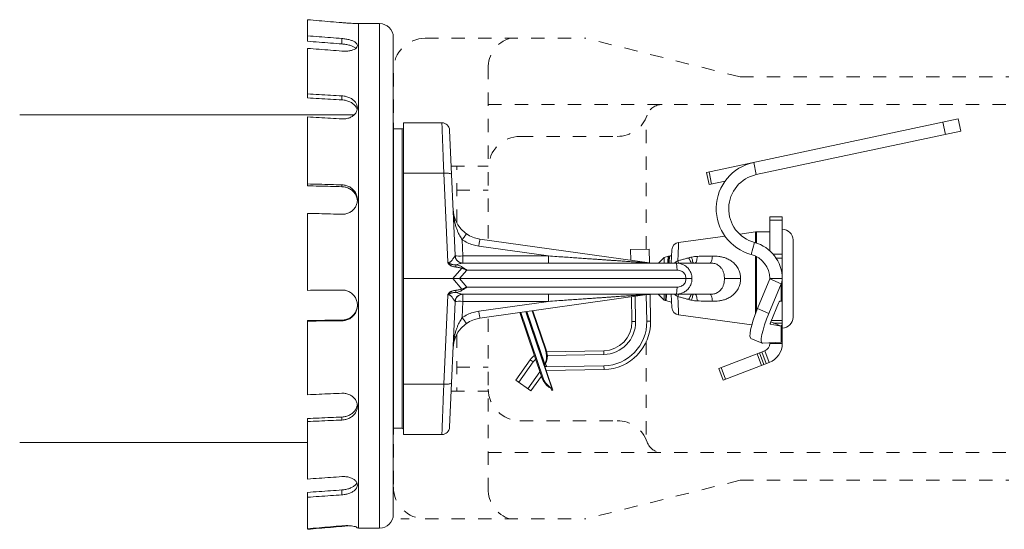
# Model space of a CAD drawing. Extents: x 34 to 167, y 23 to 86.
# Drawn here: x 78 to 85, y 78 to 82 of the extents above; entities that cross this region are included whole.
import ezdxf

# ---------------------------------------------------------------- set-up
doc = ezdxf.new("R2010")
doc.units = 0
doc.header["$MEASUREMENT"] = 0
doc.linetypes.add('DOT', pattern=[0.2, 0.1, -0.1])
doc.layers.get('0').update_dxf_attribs({"linetype": 'CONTINUOUS'})
doc.layers.add('DIM', color=3, linetype='CONTINUOUS')

msp = doc.modelspace()

# ---------------------------------------------------------------- linework, layer by layer
at = {"lineweight": 20}
for p, q in [((79.82726216313432, 82.0214542189215), (79.82726216313432, 82.18397577433353)), ((80.21012795893765, 82.15456740044739), (80.20307347315627, 82.15517330722584)), ((80.21012795893765, 78.35319205888811), (80.21012795893765, 82.15456740044739)), ((80.36985111301513, 82.15456740044739), (80.21012795893765, 82.15456740044739)), ((80.36985111301513, 78.35319205888811), (80.36985111301512, 82.15456740044739)), ((80.08657740151892, 82.00106886119043), (80.08657740151892, 82.04232447416292)), ((80.47320138918288, 82.05121712427962), (80.47320138918288, 78.45654233505587)), ((79.82726216313432, 81.59488380302273), (79.82726216313432, 81.96793521513732)), ((80.08657740151892, 81.57995245339406), (80.08657740151892, 81.61017031831828)), ((77.65764284904205, 81.46634851596656), (80.17695936113655, 81.46634851596657)), ((79.82726216313432, 80.93286447136238), (79.82726216313432, 81.45194176162889)), ((80.47320138918288, 81.40762676814397), (80.47526839470626, 81.40762676814397)), ((80.47526839470626, 79.05875685524013), (80.47526839470626, 81.40762676814397)), ((80.83934323120634, 81.40762676814397), (80.55043223191917, 81.40762676814397)), ((80.55043223191917, 79.05878171286066), (80.55043223191917, 81.40762676814397)), ((82.83462167650896, 81.03336011932343), (84.73007201760626, 81.43625052683977)), ((84.6151949442053, 81.41183265103972), (84.63472924473258, 81.31993099213108)), ((84.73007201760626, 81.43625052683977), (84.74960631813353, 81.3443488679311)), ((80.47526839470626, 81.3606493698859), (80.54103675226756, 81.3606493698859)), ((80.54103675226756, 79.10573425349823), (80.54103675226756, 81.3606493698859)), ((80.89800908889077, 81.35146642688274), (80.93925430576503, 80.40679564841057)), ((84.74960631813353, 81.3443488679311), (83.20915071364138, 81.0169149211568)), ((83.20915071364138, 81.0169149211568), (83.1896164129262, 81.10881658006548)), ((82.83462167650896, 81.03336011932343), (82.85415597703624, 80.94145846060266)), ((82.85300200825311, 81.0372669796168), (82.8725363087804, 80.94536532070812)), ((80.55043223191917, 81.02748988715055), (80.85386572394803, 81.02748988715055)), ((80.88316375544203, 80.35645464419687), (80.85386572394803, 81.02748988715055)), ((82.97405631657395, 80.96694406445394), (82.85415597703624, 80.94145846060266)), ((80.08657740151892, 80.92596889565026), (80.08657740151892, 80.93992406922425)), ((79.82726216313432, 80.14514508877056), (79.82726216313432, 80.72521536981637)), ((83.31082415356376, 80.69920760241219), (83.40477895007992, 80.69920760241219)), ((83.31082415356376, 80.69920065614615), (83.31082415356376, 80.44164051290309)), ((83.31082415356376, 80.67477935531797), (83.40477895007992, 80.67477935531797)), ((83.40477895007992, 80.2519827709953), (83.40477895007992, 80.69920065614615)), ((83.21137173137048, 80.58552229862762), (83.20343764773675, 80.58498382997138)), ((83.31082415356376, 80.58552229862762), (83.21137173137048, 80.58552229862762)), ((83.21137173137048, 80.58552229862762), (83.21137173137048, 80.49969743151199)), ((80.99792016363736, 80.40423911753939), (80.99257538775723, 80.5266546087526)), ((82.40516206267566, 80.35120678325305), (81.1260980765252, 80.53096750353086)), ((82.97404096041411, 80.55370246364642), (82.62355857785548, 80.50590941147935)), ((83.20343764773675, 80.58498382997138), (83.0846602615643, 80.56878691374347)), ((83.20343764773675, 80.50263905941748), (83.20343764773675, 80.58498382997138)), ((83.48558007508379, 80.52445168089213), (83.48558007508379, 79.94193194249198)), ((81.64230024384938, 80.40423911753939), (81.11792558879634, 80.47793516924453)), ((82.26106383009191, 80.45182121694796), (82.40197300988712, 80.45436810166807)), ((82.26252005822018, 80.37125380976187), (82.26106383009191, 80.45182121694796)), ((82.40197300988712, 80.45436810166807), (82.40383424200405, 80.35139339626988)), ((82.57285149193086, 80.45079883448808), (82.56760214405843, 80.35063530733724)), ((83.19581052325498, 80.50546687969002), (83.17151186913907, 80.41470852362808)), ((80.93925430576503, 80.40679564841057), (80.94218060832783, 80.40534557394564)), ((80.94218060832783, 80.40534557394564), (80.9505369246292, 80.40428628810871)), ((80.9505369246292, 80.40428628810871), (80.96350920250147, 80.40372098445933)), ((80.96350920250147, 80.40372098445933), (80.97983371385287, 80.40370473309817)), ((80.97983371385287, 80.40370473309817), (80.99792016363736, 80.40423911753939)), ((81.64230024384938, 80.40423911753939), (80.99792016363736, 80.40423911753939)), ((80.99792016363736, 80.40423911753939), (80.99792016363736, 80.35063530733724)), ((81.64230024384938, 80.40423911753939), (81.64230024384938, 80.35063530733724)), ((82.51495535647405, 80.39377460067041), (82.4718242492344, 80.35063530733724)), ((82.54768173667068, 80.4025469362208), (82.51495535647405, 80.39377460067041)), ((82.51495535647405, 80.39377460067041), (82.51495944989662, 80.35063530733724)), ((82.55181251435704, 80.39297341091441), (82.55863080266563, 80.40473074089779)), ((82.55863080266563, 80.40473074089779), (82.55966055926164, 80.40575787032981)), ((82.57064530834877, 80.408702342247), (82.55966042471839, 80.40575783425118)), ((83.20343764773675, 79.96989806928728), (83.20343764773675, 80.40230018518153)), ((83.21137173137048, 80.39873648557487), (83.21137173137048, 79.99004549683123)), ((83.40477895007992, 80.41665930875932), (83.33585268217482, 80.41665930875932)), ((83.35838686295723, 80.38729843484803), (83.40477895007992, 80.38729843484803)), ((80.99026042331172, 80.3119325718976), (80.9221330077552, 80.23319181169205)), ((81.02694961933244, 80.29703149694718), (80.97171473563554, 80.23319181169205)), ((82.8625535222056, 80.35063530733724), (80.99582133769145, 80.35063530733724)), ((82.61156084911663, 80.29703149694718), (81.02694961933244, 80.29703149694718)), ((82.40516206267566, 80.35120678325305), (82.40800552548227, 80.35087761299926)), ((80.55043223191917, 80.23319181169205), (80.9221330077552, 80.23319181169205)), ((80.99026042331172, 80.1544510514865), (80.9221330077552, 80.23319181169205)), ((82.67724324217316, 80.23319181169205), (80.97171473563554, 80.23319181169205)), ((81.02694961933244, 80.169352126249), (80.97171473563554, 80.23319181169205)), ((83.09095035968348, 80.23319181169205), (82.96864178000904, 80.23319181169205)), ((83.31082415356376, 80.23062018886193), (83.21836379527623, 80.00780080537822)), ((83.31082415356376, 80.23319181169205), (83.40477895007992, 80.23319181169205)), ((83.31082415356376, 80.23319181169205), (83.31082415356376, 80.23062018886193)), ((83.31082415356376, 80.23062018886193), (83.3959761171784, 80.19463341393276)), ((83.40477895007992, 80.23319181169205), (83.40477895007992, 79.78072918489663)), ((82.61156084911663, 80.169352126249), (81.02694961933244, 80.169352126249)), ((83.3959761171784, 80.19463341393276), (83.30351575889087, 79.97181403063696)), ((83.3959761171784, 80.19463341393276), (83.3959761171784, 80.06246221586825)), ((80.88316375544203, 80.10992897918726), (80.85386572394803, 79.43889373604567)), ((80.99582133769145, 80.11574831604686), (82.8625535222056, 80.11574831604686)), ((80.99792016363736, 80.0621445056568), (80.99792016363736, 80.11574831604686)), ((82.40516206267566, 80.11517683994315), (81.1260980765252, 79.93541611966535)), ((81.64230024384938, 80.0621445056568), (81.64230024384938, 80.11574831604686)), ((82.2708608464244, 79.9097905727754), (82.26749825799922, 80.0958294540276)), ((82.29904268234587, 79.91029994964427), (82.29561787047759, 80.09978140773765)), ((82.37997670810061, 80.11163726924362), (82.38358819011022, 79.91182808043875)), ((82.40809776034229, 80.11550957822429), (82.41177002603166, 79.91233745730763)), ((82.51498602501081, 80.07057010215811), (82.46979923643154, 80.11574831604686)), ((82.51498602501081, 80.07057010215811), (82.51498173804137, 80.11574831604686)), ((82.5222861396354, 80.06861478464748), (82.51498602501081, 80.07057010215811)), ((82.52228621498715, 80.06861476454117), (82.52308349434449, 80.06919537887627)), ((82.5238701791711, 80.06898365550052), (82.52495820615611, 80.06789907834774)), ((82.57075264625443, 80.05563315244777), (82.52495816895001, 80.06789908830694)), ((82.57285149193086, 80.01558478889604), (82.56760214405843, 80.11574831604686)), ((83.40477895007992, 80.06783136982364), (83.39939640174082, 80.06783136982364)), ((80.89800908889077, 79.11491719631346), (80.93925430576503, 80.05958797478563)), ((80.93925430576503, 80.05958797478563), (80.94218060832783, 80.06103804943847)), ((80.94218060832783, 80.06103804943847), (80.9505369246292, 80.0620973350875)), ((80.9505369246292, 80.0620973350875), (80.96350920250147, 80.06266263892482)), ((80.96350920250147, 80.06266263892482), (80.97983371385287, 80.06267889009806)), ((80.97983371385287, 80.06267889009806), (80.99792016363736, 80.0621445056568)), ((80.99792016363736, 80.0621445056568), (80.99257538775723, 79.9397290146315)), ((81.64230024384938, 80.0621445056568), (80.99792016363736, 80.0621445056568)), ((81.64230024384938, 80.0621445056568), (81.11792558879634, 79.98844845395168)), ((83.2011716309216, 79.96414385550369), (83.21836379527623, 80.00780080537822)), ((83.21836379527623, 80.00780080537822), (83.30351575889087, 79.97181403063696)), ((83.31833246111866, 79.90894402483812), (83.37591130089258, 80.04770275165417)), ((83.37591130089258, 80.04770275165417), (83.37830278287599, 80.05303603141331)), ((83.37830278287599, 80.05303603141331), (83.38078331577927, 80.05776995473452)), ((83.38078331577927, 80.05776995473452), (83.38311231068242, 80.06144976856436)), ((83.38311231068242, 80.06144976856436), (83.38507343647858, 80.06373095964288)), ((83.38507343647858, 80.06373095964288), (83.38646483767634, 80.06437325642936)), ((83.38646483767634, 80.06437325642936), (83.3959761171784, 80.06246221586825)), ((79.82726216313432, 79.35869520854436), (79.82726216313432, 79.91813392669724)), ((80.08657740151892, 79.92046643250322), (80.08657740151892, 79.91574593851689)), ((81.59335839172833, 79.48846922739452), (81.4268338426026, 79.97768177526265)), ((81.59964762433596, 79.49061003854455), (81.43353138772311, 79.97862305387517)), ((81.66766314593085, 79.40934424750454), (81.47204227235389, 79.98403540580316)), ((81.6762603476735, 79.39262747901168), (81.4748164863415, 79.98442529603537)), ((81.47765801405512, 79.98482464676395), (81.61837736269376, 79.57142210984597)), ((81.48043222804269, 79.98521453718405), (81.61499033192828, 79.58991238411062)), ((81.49249976162508, 79.93247571749414), (81.49569244651815, 79.93184344568444)), ((81.51894311267348, 79.99062688911206), (81.61930098550883, 79.69579750224851)), ((81.52564065779401, 79.99156816753667), (81.62559021811644, 79.69793831321064)), ((83.17532904375399, 79.88523278475387), (82.62355857785548, 79.96047421190477)), ((83.17450460225285, 79.88249413472379), (83.18625218160746, 79.92151753412574)), ((83.18625218160746, 79.92151753412574), (83.2011716309216, 79.96414385550369)), ((83.2862950503174, 79.92808041872206), (83.27135676626104, 79.88538554473008)), ((83.30351575889087, 79.97181403063696), (83.2862950503174, 79.92808041872206)), ((83.40477895007992, 79.9175036953978), (83.32188435229857, 79.9175036953978)), ((81.51754693105568, 79.86763977015211), (81.51435424616263, 79.86827204214973)), ((82.29904268234587, 79.91029994964427), (82.2708608464244, 79.9097905727754)), ((82.38358819011022, 79.91182808043875), (82.41177002603166, 79.91233745730763)), ((83.16175194597236, 79.81960050117273), (83.1661796956037, 79.84791188835653)), ((83.1661796956037, 79.84791188835653), (83.17450460225285, 79.88249413472379)), ((83.25960314655256, 79.84631156551504), (83.25128620276033, 79.81170060224007)), ((83.27135676626104, 79.88538554473008), (83.25960314655256, 79.84631156551504)), ((83.31380605256203, 79.89198451811536), (83.31389325163286, 79.89463452949921)), ((83.3143722198439, 79.89096621893093), (83.31380605256203, 79.89198451811536)), ((83.31389325163286, 79.89463452949921), (83.31474003351758, 79.8986093155402)), ((83.31449128781799, 79.89092484800331), (83.3143722198439, 79.89096621893093)), ((83.3959761171784, 79.87455262283592), (83.31449128781799, 79.89092484800331)), ((83.31474003351758, 79.8986093155402), (83.31627045361465, 79.90354494007903)), ((83.31627045361465, 79.90354494007903), (83.31833246111866, 79.90894402483812)), ((83.31776671099605, 79.9076053461865), (83.3959761171784, 79.87455262283592)), ((83.3407246348634, 79.89871273609455), (83.40477895007992, 79.89871273609455)), ((83.3959761171784, 79.87455262283592), (83.3959761171784, 79.75511435862478)), ((83.16138815412768, 79.79889263852905), (83.16175194597236, 79.81960050117273)), ((83.16510048402142, 79.78624021209801), (83.16138815412768, 79.79889263852905)), ((83.16886469237141, 79.78301092034923), (83.16510048402142, 79.78624021209801)), ((83.25403084222077, 79.74702600854364), (83.16887887841825, 79.78301278347283)), ((83.2468829505268, 79.78339653131626), (83.24655622347355, 79.76274522513815)), ((83.25128620276033, 79.81170060224007), (83.2468829505268, 79.78339653131626)), ((83.40477895007992, 79.77931911225004), (83.40477895007992, 79.74462686980804)), ((81.55571933733104, 79.75549762523173), (81.55357543149792, 79.75304881503807)), ((81.56327569769077, 79.73329869865199), (81.56060740213977, 79.73239042955396)), ((81.62559021811644, 79.69793831321064), (81.61930098550883, 79.69579750224851)), ((81.61930098550883, 79.69579750224851), (81.62525902031817, 79.67314130613006)), ((81.62559021811644, 79.69793831321064), (81.63154825292577, 79.67528211709217)), ((83.24655622347355, 79.76274522513815), (83.25028101853802, 79.7502122408092)), ((83.25028101853802, 79.7502122408092), (83.25401701339008, 79.74702292532305)), ((83.25401701339008, 79.74702292532305), (83.25782000233399, 79.74643029961884)), ((83.25782000233399, 79.74643029961884), (83.3959761171784, 79.75511435862478)), ((83.31082415356376, 79.7497619739094), (83.31082415356376, 79.74462686980804)), ((83.31082415356376, 79.74462686980804), (83.40477895007992, 79.74462686980804)), ((81.3959261463417, 79.46965617537252), (81.50495102670277, 79.62270384961342)), ((81.5279081778859, 79.60635011756868), (81.50495102670277, 79.62270384961342)), ((81.60081749139812, 79.62300915459727), (81.59814919603501, 79.62210088531133)), ((81.6269305355276, 79.62828402378688), (81.62258505064909, 79.60786073894728)), ((81.62525902031817, 79.67314130613006), (81.62783445771304, 79.65033832743956)), ((81.62783445771304, 79.65033832743956), (81.6269305355276, 79.62828402378688)), ((81.63321976813523, 79.63042483493693), (81.62887428325669, 79.61000154990941)), ((81.62976277712498, 79.6820716195302), (82.05870532727172, 79.68982460754856)), ((81.63154825292577, 79.67528211709217), (81.63412369032065, 79.65247913858957)), ((81.63412369032065, 79.65247913858957), (81.63321976813523, 79.63042483493693)), ((81.63395684595673, 79.65395638309046), (82.05921470432848, 79.6616427716271)), ((82.05921470432848, 79.6616427716271), (82.05870532727172, 79.68982460754856)), ((82.92544725553664, 79.55633619950346), (83.27314639805827, 79.68980539548386)), ((83.21490464029912, 79.66744847921602), (83.24857502811928, 79.57973412025974)), ((83.23244751197764, 79.67418255678005), (83.26611789979779, 79.58646819782376)), ((83.28366077166422, 79.5932022753878), (83.24999038384405, 79.6809166343441)), ((83.27314639805827, 79.68980539548386), (83.30681678587844, 79.60209103633966)), ((81.4188832975248, 79.45330244332774), (81.5279081778859, 79.60635011756868)), ((81.6217526684644, 79.59066331970088), (81.61285835046212, 79.58763575566493)), ((81.62258505064909, 79.60786073894728), (81.61499033192828, 79.58991238411062)), ((81.62127956453591, 79.59205319507274), (81.61499033192828, 79.58991238411062)), ((82.06074283493507, 79.57709726386273), (81.61620314027856, 79.56906236278625)), ((81.62727168088395, 79.57444967369399), (81.61837736269376, 79.57142210984597)), ((81.62887428325669, 79.61000154990941), (81.62127956453591, 79.59205319507274)), ((81.62127956453591, 79.59205319507274), (81.62727168088395, 79.57444967369399)), ((82.06125221199184, 79.54891542794128), (81.62574049674646, 79.54104370454883)), ((82.06074283493507, 79.57709726386273), (82.06125221199184, 79.54891542794128)), ((82.92544725553664, 79.55633619950346), (82.95911764335679, 79.46862184054716)), ((82.94299012740308, 79.5630702770675), (82.97666051522323, 79.47535591811122)), ((82.95911764335679, 79.46862184054716), (83.30681678587844, 79.60209103633966)), ((81.57861325411746, 79.53178720320804), (81.48775475107414, 79.40424124719347)), ((81.58980291786412, 79.4989144290364), (81.51071190206935, 79.38788751514869)), ((81.59335839172833, 79.48846922739452), (81.59964762433596, 79.49061003854455)), ((81.60246012753385, 79.46688312529695), (81.59335839172833, 79.48846922739452)), ((81.60874936032938, 79.46902393625908), (81.59964762433596, 79.49061003854455)), ((80.55043223191917, 79.43889373604567), (80.85386572394803, 79.43889373604567)), ((81.3959261463417, 79.46965617537252), (81.51071190206935, 79.38788751514869)), ((81.61433154024981, 79.4472444319711), (81.60246012753385, 79.46688312529695)), ((81.62062077285742, 79.44938524312111), (81.60874936032938, 79.46902393625908)), ((81.62850298198097, 79.43032167754608), (81.61433154024981, 79.4472444319711)), ((81.6347922145886, 79.43246248850821), (81.62062077285742, 79.44938524312111)), ((81.64440619119307, 79.41679090718343), (81.62850298198097, 79.43032167754608)), ((81.65069542380068, 79.41893171814556), (81.6347922145886, 79.43246248850821)), ((81.66137391332323, 79.40720343635451), (81.64440619119307, 79.41679090718343)), ((81.66766314593085, 79.40934424750454), (81.65069542380068, 79.41893171814556)), ((81.66137391332323, 79.40720343635451), (81.66766314593085, 79.40934424750454)), ((81.66736602967129, 79.38959991497575), (81.66137391332323, 79.40720343635451)), ((81.66184701725172, 79.40581356098262), (81.67074133544186, 79.40884112501857)), ((81.66736602967129, 79.38959991497575), (81.6762603476735, 79.39262747901168)), ((79.82726216313432, 78.7234537357582), (79.82726216313432, 79.17948342987604)), ((80.08657740151892, 79.19064070590109), (80.08657740151892, 79.16806076048891)), ((80.47526839470626, 79.10573425349823), (80.54103675226756, 79.10573425349823)), ((80.47320138918288, 79.05875685524013), (80.47526839470626, 79.05875685524013)), ((80.55043223191917, 79.05875685524013), (80.83934323120634, 79.05875685524013)), ((80.63854123014681, 79.05875685524013), (80.63854123014681, 79.05878171286066)), ((77.65764284904203, 79.00003510741755), (79.82726216313432, 79.00003510741755)), ((79.82726216313432, 78.34925969163415), (79.82726216313432, 78.62302868486755)), ((80.08657740151892, 78.64108153660469), (80.08657740151892, 78.60454641761854)), ((80.36985111301513, 78.35319205888811), (80.21012795893765, 78.35319205888811))]:
    msp.add_line(p, q, dxfattribs=at)
at = {"linetype": 'DOT', "lineweight": 20}
for p, q in [((80.71296415744342, 82.04394526343229), (81.92470070305907, 82.04394526343229)), ((83.08858139866707, 81.75241944798857), (81.92470070305905, 82.04394526343229)), ((80.4747894716234, 81.08171953271942), (80.4747894716234, 81.80577057761228)), ((81.18931352908346, 81.83611060738109), (81.18931352908346, 80.52208315106091)), ((83.08858139866707, 81.75241944798857), (85.11124785025798, 81.75241944798857)), ((81.18931352908346, 81.54473112195355), (85.47645787384394, 81.54473112195355)), ((82.38018695818357, 80.4539743263138), (82.38018695818357, 81.4484631621556)), ((81.42748821490349, 81.30465103864694), (82.16150251017807, 81.30465103864694)), ((80.90978649262175, 81.08171953271942), (81.18931352908346, 81.08171953271942)), ((80.95113884326344, 80.65377917877917), (80.95113884326344, 81.08171953271942)), ((80.95113884326344, 80.90070677149622), (81.18931352908346, 80.90070677149622)), ((81.18931352908346, 78.6315246950192), (81.18931352908346, 79.94430047213528)), ((80.95113884326344, 79.81260444441705), (80.95113884326344, 79.38591576968088)), ((82.38018695818357, 79.75894131264661), (82.38018695818357, 79.01917214024468)), ((80.95113884326344, 79.56692853090408), (81.18931352908346, 79.56692853090408)), ((80.4747894716234, 79.38591576968088), (80.4747894716234, 78.661864724788)), ((80.90984114211597, 79.38591576968086), (81.18931352908346, 79.38591576968086)), ((81.42748821490349, 79.16298426375333), (82.16150251017807, 79.16298426375333)), ((81.18931352908346, 78.92290418044674), (85.47645787384394, 78.92290418044674)), ((83.08858139866707, 78.71521585441168), (81.92470070305905, 78.42369003896796)), ((83.08858139866707, 78.71521585441168), (85.11124785025798, 78.71521585441168)), ((80.71296415744342, 78.42369003896796), (81.92470070305907, 78.42369003896796))]:
    msp.add_line(p, q, dxfattribs=at)
at = {"lineweight": 20}
for centre, radius, start, end in [((80.36985111301513, 82.05121712427962), 0.1033502761677686, 7.016477563892664e-15, 90), ((80.83934324924566, 81.34890460579281), 0.0587217478225958, 2.500404727399954, 90.00001765379935), ((80.54103675226756, 81.3700448495375), 0.009395479651615328, 270, 359.999999176), ((83.26384675530568, 80.75959027655075), 0.3570282267613825, 101.9999999999988, 255.0117655176998), ((83.26384675530568, 80.75959027655075), 0.2630734302452292, 101.9999999999988, 255.0117655176998), ((81.15878802744066, 80.76356859078224), 0.2348869912903832, 182.4999999999994, 262.0000000000001), ((83.40477895007992, 80.52445168089213), 0.08080112500389182, 7.016477563892664e-15, 90), ((82.63149276371205, 80.44772557553686), 0.0587217478225958, 97.76519149439885, 177.0000000002993), ((83.12291456053144, 80.23319181169205), 0.2818643895484598, 7.016477563892664e-15, 75.01176551769984), ((80.9979201191028, 80.40935705515984), 0.05872172564926382, 182.5000018911991, 270.0000433564999), ((83.12291456053144, 80.23319181169205), 0.1879095930323066, 7.016477563892664e-15, 75.01176551769984), ((82.41333215117484, 80.40935705515984), 0.05872158095887719, 262.0023181417997, 270.0023409101993), ((80.9979201191028, 80.05702656822427), 0.05872172564926382, 89.99995664350016, 177.4999981087993), ((82.41333215117484, 80.05702656822427), 0.05872158095887719, 89.99765908979992, 97.99768185819951), ((82.63149276371205, 80.01865804765933), 0.0587217478225958, 182.999999999699, 262.2348085055996), ((81.15878802744066, 79.70281503241397), 0.2348869912903832, 97.99999999999915, 177.499999999999), ((83.40477895007992, 79.94193194249198), 0.08080112500389182, 270, 7.016477563892664e-15), ((82.05480010423463, 79.90588534955043), 0.2160960319871525, 271.0354886179995, 1.035488617999499), ((82.05480010423463, 79.90588534955043), 0.2442824713178177, 271.0354886179995, 1.035488617999499), ((82.05480010423463, 79.90588534955043), 0.32884179081309, 271.0354886179995, 1.035488617999499), ((82.05480010423463, 79.90588534955043), 0.3570282267613825, 271.0354886179995, 1.035488617999499), ((83.25210240574116, 79.74462686980807), 0.0587217478225958, 290.9999999999998, 7.016477563892664e-15), ((83.25210240574116, 79.74462686980807), 0.1526765443387491, 290.9999999999998, 7.016477563892664e-15), ((81.61973678243045, 79.54093518938959), 0.1409321947742299, 126.0971908891992, 144.5354886179997), ((81.61973678243045, 79.54093518938959), 0.1127457625841293, 130.6742091973997, 144.5354886179997), ((80.54103675226756, 79.09633877384663), 0.009395479651615328, 7.016477563892664e-15, 90), ((80.83934324924566, 79.11747901740338), 0.0587217478225958, 269.9999823461998, 357.4995952726), ((80.36985111301513, 78.45654233505587), 0.1033502761677686, 270, 7.016477563892664e-15)]:
    msp.add_arc(centre, radius, start, end, dxfattribs=at)
at = {"linetype": 'DOT', "lineweight": 20}
for centre, radius, start, end in [((80.71296415744342, 81.80577057761231), 0.2381746858200208, 90, 180), ((81.41597072291856, 81.82589492361855), 0.2268872929716323, 106.0436653027724, 182.5806359815398), ((82.49832160235029, 81.42659647778684), 0.1181346441667303, 90, 160.9615130451105), ((82.16150251017807, 81.542825724467), 0.2381746858200208, 270, 340.961513045109), ((81.42888701146907, 81.06647635282695), 0.2381746858200208, 90, 180), ((81.42748821490349, 79.40115894957337), 0.2381746858200208, 180, 270), ((82.16150251017807, 78.92480957793332), 0.2381746858200208, 19.03848695489107, 90), ((82.49832160235029, 79.04103882461348), 0.1181346441667303, 199.0384869548895, 270), ((80.71296415744342, 78.66186472478802), 0.2381746858200208, 180, 270), ((81.41597072291856, 78.64174037878178), 0.2268872929716323, 177.4193640184602, 253.9563346972276)]:
    msp.add_arc(centre, radius, start, end, dxfattribs=at)
at = {"lineweight": 20}
for points in [[(79.82726216313434, 82.18397577433352), (79.91381421688634, 82.1765285595697), (80.0002526616258, 82.16909101801589), (80.08657740151894, 82.16166315718851)], [(80.08657740151894, 82.16166315718851), (80.11679912216009, 82.15929980038554), (80.14489978715045, 82.15752873010996), (80.16900431412073, 82.15633782957543), (80.18749017363739, 82.15563031613391), (80.19911139732018, 82.15527709063362), (80.203081334542, 82.15517263112713)], [(80.08657740151894, 82.04232447416292), (80.0002529297728, 82.04911014155407), (79.91381448503331, 82.0559046739561), (79.82726216313434, 82.06270806422845)], [(80.08657740151894, 82.00106886119043), (80.00025565615309, 82.00785490966223), (79.91381720991032, 82.01465003116083), (79.82726216313434, 82.0214542189215)], [(80.20308144221421, 81.98900740629544), (80.19913624141122, 82.00133046967747), (80.18746877411714, 82.01312346283461), (80.1689738988861, 82.02357516708801), (80.14487530985895, 82.03218936318635), (80.11678377238916, 82.0385459993408), (80.08657740151894, 82.04232447416292)], [(80.08657740151894, 82.00106886119043), (80.11675257770554, 81.99730077081612), (80.14481957380666, 81.99096863036833), (80.16890904865478, 81.98238663483363), (80.18738718565095, 81.97198514340592), (80.19099742820886, 81.96918167283424)], [(79.82726216313434, 81.96793521513732), (79.91381421181276, 81.96113184609877), (80.00025265655228, 81.95433731388465), (80.08657740151894, 81.9475516250718)], [(80.08657740151894, 81.9475516250718), (80.11678501296828, 81.94701406044864), (80.14487476172665, 81.95013515216256), (80.16897348003559, 81.95657331646423), (80.18746014042296, 81.96572557815274), (80.19906597506171, 81.97677170546561), (80.2030806977164, 81.9888501951168), (80.20308144221421, 81.98900740629544)], [(80.08657740151894, 81.61017031831827), (80.0002529337189, 81.61514051164538), (79.9138144889794, 81.62011719837639), (79.82726216313434, 81.62510037343775)], [(80.08657740151894, 81.57995245339404), (80.0002556602871, 81.58492292576692), (79.91381721404434, 81.58990004393834), (79.82726216313434, 81.59488380302273)], [(80.20308132326744, 81.51924569684184), (80.19913624141122, 81.54165729085514), (80.18746877411714, 81.56284954121044), (80.1689738988861, 81.58123764583493), (80.14487530985895, 81.59578561254058), (80.11678377238916, 81.6056289784654), (80.08657740151894, 81.61017031831827)], [(80.08657740151894, 81.57995245339404), (80.11675257770554, 81.5754224459929), (80.14481957380666, 81.56560762879676), (80.16890904865478, 81.55109777598176), (80.18738718565095, 81.5327803947029), (80.1973525302694, 81.51600094727411)], [(80.08657740151894, 81.4370117066973), (80.11678501296828, 81.43839189175935), (80.14487476172665, 81.44586507863549), (80.16897348003559, 81.45881915520879), (80.18746014042296, 81.47624900809885), (80.19906597506171, 81.49678427390221), (80.2030806977164, 81.51895845898957), (80.20308132326744, 81.51924569684184)], [(80.1973525302694, 81.51600094727411), (80.19899530752527, 81.51188293935998)], [(80.19899530752527, 81.51188293935998), (80.20125575075393, 81.50435578954648)], [(79.82726216313434, 81.45194176162889), (79.91381421575888, 81.44695860235193), (80.00025266068627, 81.44198191562089), (80.08657740151894, 81.4370117066973)], [(80.83934323120636, 81.40762676814396), (80.83959247674545, 81.40110240125605), (80.8403572338379, 81.38108453512162), (80.8416387208895, 81.34754064616037), (80.84340291743217, 81.30136156790299), (80.84558767706572, 81.24417392583621), (80.84811861183168, 81.17792529409219), (80.85090838492147, 81.10490026698002), (80.85386572394805, 81.02748988715055)], [(80.91253158182037, 81.0188466562014), (80.90954025333082, 81.02216085132953), (80.9011562446048, 81.02490593106216), (80.88819163739007, 81.02681600445261), (80.87190219429061, 81.02770606022547), (80.85386572394805, 81.02748988715055)], [(80.08657740151894, 80.93992406922425), (80.0002529337189, 80.94221939711726), (79.9138144889794, 80.94451772385948), (79.82726216313434, 80.94681904719597)], [(80.08657740151894, 80.92596889565026), (80.0002556602871, 80.92826435244926), (79.91381721404434, 80.93056287837565), (79.82726216313434, 80.9328644713624)], [(80.20308133472993, 80.82711358700602), (80.19913624141122, 80.85573854381336), (80.18746877411714, 80.88266571865674), (80.1689738988861, 80.90581075331345), (80.14487530985895, 80.92377701518268), (80.11678377238916, 80.9354051032029), (80.08657740151894, 80.93992406922425)], [(80.08657740151894, 80.92596889565026), (80.11675257770554, 80.92146025056329), (80.14481957380666, 80.90985982790872), (80.16890904865478, 80.89193100307982), (80.18738718565095, 80.86886497350821), (80.19899530752527, 80.84230599623781), (80.20217439640761, 80.82697762445625)], [(80.08657740151894, 80.71832039203255), (80.11678501296828, 80.72137968028136), (80.14487476172665, 80.7319127803936), (80.16897348003559, 80.74914289196309), (80.18746014042296, 80.77183655593906), (80.19906597506171, 80.79831022601239), (80.2030806977164, 80.82674598867673), (80.20308133472993, 80.82711358700602)], [(80.99257538775723, 80.5266546087526), (80.98357039194424, 80.53990049144826), (80.97426270966757, 80.5556984859452), (80.96494150053097, 80.5741468167217), (80.95587450808178, 80.5953498993134), (80.94726045310352, 80.6196189928075), (80.93937749046246, 80.64722469509807), (80.93256913749778, 80.67847342434538), (80.92728055786053, 80.7137236417747), (80.92412459801831, 80.75332292864599)], [(79.82726216313434, 80.72521536981637), (79.91381421575888, 80.72291405399625), (80.00025266068627, 80.72061572725406), (80.08657740151894, 80.71832039203255)], [(80.99257538775723, 80.52665460612188), (81.00241760630605, 80.54064932658508), (81.01138194242922, 80.55293928142427), (81.0186688176955, 80.56242826056747), (81.0236282763113, 80.56826988801464), (81.02581795729711, 80.56994311564421)], [(81.11792558879635, 80.47793516924455), (81.07392021112923, 80.4876104917543), (81.03167091588065, 80.50402164953441), (80.99257538775723, 80.5266546087526)], [(81.11792558879635, 80.47793516924455), (81.12032530930006, 80.49465647519031), (81.12251505736955, 80.50946691176063), (81.1243032565441, 80.5210707570005), (81.12553346926877, 80.52845287894175), (81.1260980765252, 80.53096750353086)], [(82.62355857785548, 80.50590941147935), (82.62338554093094, 80.50171576600793), (82.62287153829162, 80.48926515898964), (82.62203212058384, 80.46893537119877), (82.62089392286495, 80.44135324761601), (82.61949208441675, 80.40737057227948), (82.61787006384249, 80.36803404484152)], [(80.93582476759471, 80.40160566925867), (80.93179787835759, 80.39567032021078), (80.92629973743234, 80.38739540127158), (80.9196651437167, 80.37786165247994), (80.91241773435061, 80.36861908895737), (80.90501204553983, 80.36114097603127), (80.89765694142778, 80.35641179629981), (80.89036572507409, 80.35487818192759), (80.88316372969844, 80.35645523423298)], [(80.93829475350833, 80.40473750169706), (80.93582476759471, 80.40160566925867)], [(80.93925430576503, 80.40679564841054), (80.93903755035828, 80.40575160392069), (80.93829475350833, 80.40473750169706)], [(80.93829511936832, 80.40473753101097), (80.9421722803626, 80.38773080505027), (80.95079133599094, 80.37263561028269), (80.9633904830997, 80.36078615386315), (80.97885613317402, 80.35322976475321), (80.99582133769145, 80.35063432363054)], [(82.40516206267566, 80.35120678325303), (82.40448540267397, 80.35125189733978), (82.4024907395253, 80.35138846289142), (82.39956352710423, 80.35159045931503), (82.39595116135581, 80.35184018552687), (82.39167799367206, 80.35213599092911), (82.38670683524127, 80.35248039275868), (82.38100503846282, 80.35287565495035), (82.37457926867792, 80.353321309985), (82.36750600697, 80.35381205016834), (82.35989271376174, 80.35434041116758), (82.35175464355393, 80.3549053252804), (82.34302245000247, 80.35551160242863), (82.33361797455487, 80.35616466925343), (82.32345447739145, 80.35687055163967), (82.31243251807093, 80.35763616109006), (82.30043361019938, 80.35846973480946), (82.28731035373382, 80.359381521763), (82.27286939684365, 80.36038496725783), (82.2569128850085, 80.3614938334167), (82.23932279954147, 80.36271633696244), (82.22004756226579, 80.36405607730323), (82.19906157933121, 80.36551484728454), (82.17637470828707, 80.36709197419005), (82.15195063936267, 80.36878999329599), (82.12563090745869, 80.37061993358004), (82.0972176063796, 80.37259556843958), (82.06650696433206, 80.3747310822303), (82.03328130985004, 80.37704162835752), (81.99727616920099, 80.37954561839113), (81.95814693404267, 80.38226704124553), (81.91551959325515, 80.38523193668055), (81.86904846271382, 80.38846437986116), (81.81861275262897, 80.3919728077401), (81.76432482372964, 80.39574944029657), (81.7058261597331, 80.39981925804393), (81.64230024384939, 80.40423911753938)], [(82.40272648902162, 80.35155013523173), (82.40301251993058, 80.35397442848496), (82.40357998303699, 80.36546055061973)], [(82.54127840817681, 80.35063546612083), (82.54259618320158, 80.36886485008893), (82.54396862131483, 80.38402157002754), (82.54534069939335, 80.39486387048947), (82.54671249617118, 80.40106846410654), (82.5478186400838, 80.40233009850962)], [(82.55191878587571, 80.39286949559411), (82.55154675682616, 80.39245031983972), (82.54995638379762, 80.38663145012339), (82.5483664343173, 80.37634763839361), (82.54677688038667, 80.36189616025743), (82.54578386105563, 80.35063617190926)], [(82.5478186400838, 80.40233009850962), (82.54808402668114, 80.40244423723928), (82.5486508969328, 80.40212184826692)], [(82.54844758363879, 80.40198926451951), (82.5489746063459, 80.40108073742161), (82.55274522729864, 80.39458193375472)], [(82.55073436953752, 80.3506392808735), (82.55147955509422, 80.35870186873731), (82.55330387970008, 80.37639738482764), (82.55513192247311, 80.39027719857471), (82.55694619222454, 80.39984547199589), (82.55855837065806, 80.40483061916842)], [(82.6005301715426, 80.35648625660352), (82.60598276581324, 80.36010313180635), (82.61786961981208, 80.36803516966835)], [(82.61787006384249, 80.36803404484152), (82.64581957285293, 80.37544766193383), (82.67294459056622, 80.38295305219229), (82.69925090497362, 80.39055448849315)], [(82.62435299910796, 80.350627590454), (82.6178701059342, 80.36803407002142)], [(82.69925090497362, 80.39055448849315), (82.71003690452702, 80.39350033045913), (82.72079669783272, 80.39597226856554)], [(82.71968588699748, 80.35030662865496), (82.71865152060332, 80.3527909005833), (82.71004898899297, 80.36808418889224), (82.69925142247665, 80.39055237845632)], [(82.72079669783272, 80.39597226856554), (82.74343800418298, 80.39964648907845), (82.76483540370899, 80.40114346389868)], [(82.73342128094775, 80.35029767701779), (82.73140969541276, 80.35806700847296), (82.72688984189438, 80.37385524689175), (82.7207969947299, 80.39597091185827)], [(82.74896723662945, 80.35063529493523), (82.75357814681472, 80.3540320201445), (82.75792234188177, 80.36402570228124), (82.7617485348418, 80.3800382636019), (82.76483540239363, 80.40114346897224)], [(82.76483540370899, 80.40114346389868), (82.82216810709593, 80.40240090754205), (82.87842168928515, 80.40358959544113)], [(82.8625535222056, 80.35063529719014), (82.86720261017078, 80.35421045759077), (82.87156864277539, 80.36471824985112), (82.87538580066634, 80.38151892918482), (82.8784216827083, 80.40358962174847)], [(82.87842168928515, 80.40358959544113), (82.90157470596554, 80.40325251306604), (82.9266525003379, 80.40089519905972), (82.95365700824678, 80.3956776992326), (82.98213430193778, 80.38650459705484), (83.01108095489482, 80.3721116354692), (83.03899914783204, 80.35114353570268), (83.06266144517161, 80.32393555627988), (83.07922846869769, 80.29327132940509), (83.08831108413838, 80.26213051006023), (83.09095039707749, 80.23319181169204)], [(80.94357495576011, 80.32053261802777), (80.93372862838015, 80.32201992245663), (80.92506017564168, 80.32402718625889), (80.91748859047091, 80.32643919210389), (80.91088318775887, 80.32915431585293), (80.90514629548156, 80.33211309764933), (80.90021865803998, 80.33526043544778), (80.89604365263648, 80.33851942593193), (80.89257091423859, 80.34180099431744), (80.88973436218306, 80.34502962612773), (80.88746891379445, 80.3481428671668), (80.88569151641497, 80.35109362447194), (80.88428341738287, 80.35385533382775), (80.88316375544204, 80.35645464419689)], [(80.94580052879354, 80.33794855433338), (80.93706716024339, 80.33771625861536), (80.92932197254017, 80.33803877705746), (80.92242481838744, 80.33878045941563), (80.916277427457, 80.3398422664356), (80.91085208308395, 80.34122074715765), (80.90604137990303, 80.3428417641068), (80.9017382586785, 80.34463550811759), (80.89787226064152, 80.34653323960598), (80.89438470049868, 80.34848622252782), (80.89123393710834, 80.35046492689062), (80.88832755390195, 80.35245303067913), (80.88561884031287, 80.3544511179164), (80.88316375544204, 80.35645464419689)], [(80.9435749555722, 80.32053261802777), (80.9443766057067, 80.32714213408079), (80.94513268870442, 80.33305927750777), (80.94580052879354, 80.33794855433338)], [(80.99026042331174, 80.31193257189761), (80.98032359491357, 80.31465101037186), (80.96908830840889, 80.31691968535613), (80.95691629502576, 80.31884147716464), (80.94357495576011, 80.32053261802777)], [(80.99582133769145, 80.35063530733723), (80.9886121049778, 80.34972056268671), (80.97742628755262, 80.34700379491666), (80.96274368193232, 80.34281055758484), (80.94579896613736, 80.33794805111151)], [(80.99337756347487, 80.32074694658216), (80.98327459800444, 80.32621520800298), (80.97178708176841, 80.33070914653356), (80.95938510011551, 80.3345596918252), (80.94579896613736, 80.33794805111151)], [(80.99026042331174, 80.31193257189761), (80.99131780299378, 80.31499243439812), (80.9923605326802, 80.31793926946632), (80.99337490060803, 80.3207346245985)], [(81.02694960580294, 80.29703148135071), (81.0209087440153, 80.2995945789105), (81.01422460455306, 80.30239317116123), (81.00689232055782, 80.30540467926198), (80.99890634982398, 80.30859816558946), (80.99026042331174, 80.31193257189761)], [(81.02694956916056, 80.2970314969472), (81.02146693190423, 80.30113225795513), (81.01538012960344, 80.30560419283613), (81.00867828135326, 80.31040548193437), (81.00134889680304, 80.31547854580444), (80.99337756347487, 80.32074694658216)], [(82.41227700104012, 80.35064522407811), (82.41233637558587, 80.35064407369556), (82.4125474931411, 80.3506406497949)], [(82.4125474931411, 80.3506406497949), (82.41279004083069, 80.35063867636835)], [(82.59192016751936, 80.35066430516984), (82.59571450040785, 80.35325603244729)], [(82.59571450040785, 80.35325603244729), (82.6005301715426, 80.35648625660352)], [(82.61156084911664, 80.2970314969472), (82.61106698117813, 80.31391111334275), (82.60999325298569, 80.32886835277934), (82.60843349775836, 80.3405960947061), (82.60652402379948, 80.34806944619106), (82.60443170046501, 80.35063530733723)], [(82.72381873732664, 80.23319181169204), (82.72197236942223, 80.25610962926334), (82.71464714857275, 80.28020337210206), (82.7012794493494, 80.30324162995117), (82.68245856732256, 80.32296069596819), (82.65934701157849, 80.33791791210396), (82.63292127517535, 80.34736913494844), (82.60443170046501, 80.35063530733723)], [(82.67724324217315, 80.23319181169204), (82.67758321685272, 80.24487551249588), (82.67473132047564, 80.25766447460093), (82.66802263457116, 80.27030821641432), (82.65762473184084, 80.28135481274951), (82.64425130362983, 80.2898166175503), (82.62859117389146, 80.29518263867693), (82.61156084911664, 80.2970314969472)], [(82.7439266382756, 80.35063548923375), (82.74394194877341, 80.3509070700829)], [(82.74394194877341, 80.3509070700829), (82.74400262421726, 80.35198072029286)], [(82.75497121289145, 80.35166981898554), (82.75491287880115, 80.35063544488705)], [(82.8625535222056, 80.35063530733723), (82.87532829920342, 80.35007641892135), (82.88884019254414, 80.34811603198571), (82.90299942052759, 80.34419562265906), (82.91748321798636, 80.33759597035639), (82.93173163537902, 80.32749745063906), (82.94503035186331, 80.31302254976002), (82.95596307442142, 80.29445619635052), (82.9634374101768, 80.27369318543575), (82.96747551141559, 80.25269441431381), (82.96864227533874, 80.23319181169204)], [(80.97171473563556, 80.23319181169204), (80.95505765681281, 80.23319181169204), (80.93850705564563, 80.23319181169204), (80.92213300775522, 80.23319181169204)], [(82.72381873732664, 80.23319181169204), (82.72197236942223, 80.21027399412077), (82.71464714857275, 80.18618025128205), (82.7012794493494, 80.16314199343292), (82.68245856732256, 80.14342292741594), (82.65934701157849, 80.12846571128014), (82.63292127517535, 80.11901448843567), (82.60443170046501, 80.11574831604685)], [(82.67724324217315, 80.23319181169204), (82.67758321685272, 80.22150811088824), (82.67473132047564, 80.20871914878317), (82.66802263457116, 80.19607540696978), (82.65762473184084, 80.18502881044667), (82.64425130362983, 80.17656700583382), (82.62859117389146, 80.17120098470717), (82.61156084911664, 80.169352126249)], [(82.72381674773987, 80.23319181958425), (82.71767736382516, 80.23319181169204), (82.70959066697262, 80.23319181169204), (82.6998864766637, 80.23319181169204), (82.68895696040697, 80.23319181169204), (82.67724324198525, 80.23319181056459)], [(82.8625535222056, 80.11574831604685), (82.87532829920342, 80.11630720427485), (82.88884019254414, 80.11826759139839), (82.90299942052759, 80.12218800053714), (82.91748321798636, 80.1287876530277), (82.93173163537902, 80.13888617255711), (82.94503035186331, 80.15336107343619), (82.95596307442142, 80.1719274268457), (82.9634374101768, 80.19269043794837), (82.96747551141559, 80.21368920888241), (82.96864227533874, 80.23319181169204)], [(82.87842168928515, 80.06279402775509), (82.90157470596554, 80.06313111013019), (82.9266525003379, 80.06548842432434), (82.95365700824678, 80.07070592396362), (82.98213430193778, 80.07987902614136), (83.01108095489482, 80.09427198791494), (83.03899914783204, 80.11524008768141), (83.06266144517161, 80.14244806691634), (83.07922846869769, 80.173112293979), (83.08831108413838, 80.20425311332387), (83.09095039707749, 80.23319181169204)], [(83.40477895007992, 80.23319181169204), (83.40378697195592, 80.21999354848175), (83.40083180272144, 80.2070553671809), (83.3959761171784, 80.19463341393276)], [(80.08657740151894, 80.14747739238581), (80.0002529337189, 80.14670097193283), (79.9138144889794, 80.14592353714386), (79.82726216313434, 80.14514508877056)], [(80.20308133905183, 80.03228700679747), (80.19913624141122, 80.06217581120708), (80.18746877411714, 80.09018195729637), (80.1689738988861, 80.11408193527912), (80.14487530985895, 80.13235996208817), (80.11678377238916, 80.14376217037555), (80.08657740151894, 80.14747739238581)], [(80.94357495576011, 80.14585100535632), (80.93372862838015, 80.14436370073956), (80.92506017564168, 80.14235643693728), (80.91748859047091, 80.13994443128021), (80.91088318775887, 80.13722930734326), (80.90514629548156, 80.13427052573476), (80.90021865803998, 80.13112318793632), (80.89604365263648, 80.12786419745217), (80.89257091423859, 80.1245826290667), (80.88973436218306, 80.12135399706847), (80.88746891379445, 80.11824075602942), (80.88569151641497, 80.11528999872425), (80.88428341738287, 80.11252828955635), (80.88316375544204, 80.10992897918725)], [(80.99026042331174, 80.15445105148649), (80.98032359491357, 80.15173261301224), (80.96908830840889, 80.149463938028), (80.95691629502576, 80.14754214621946), (80.94357495576011, 80.14585100535632)], [(80.9435749555722, 80.14585100535632), (80.9443766057067, 80.13924148930332), (80.94513268870442, 80.13332434587635), (80.94580052879354, 80.1284350688628)], [(80.99337756347487, 80.14563667680194), (80.98327459800444, 80.1401684153811), (80.97178708176841, 80.1356744766626), (80.95938510011551, 80.13182393155891), (80.94579896613736, 80.12843557227261)], [(81.02694960580294, 80.1693521418455), (81.0209087440153, 80.1667890442857), (81.01422460455306, 80.16399045222288), (81.00689232055782, 80.16097894393421), (80.99890634982398, 80.15778545760674), (80.99026042331174, 80.15445105148649)], [(80.99026042331174, 80.15445105148649), (80.99131780299378, 80.15139118898597), (80.9923605326802, 80.14844435372987), (80.99337490060803, 80.14564899878563)], [(81.02694956916056, 80.169352126249), (81.02146693190423, 80.16525136524105), (81.01538012960344, 80.160779430548), (81.00867828135326, 80.15597814126185), (81.00134889680304, 80.15090507739176), (80.99337756347487, 80.14563667680194)], [(82.61156084911664, 80.169352126249), (82.61106698117813, 80.15247250985344), (82.60999325298569, 80.13751527060477), (82.60843349775836, 80.1257875284901), (82.60652402379948, 80.11831417719304), (82.60443170046501, 80.11574831604685)], [(80.93582476759471, 80.06477795412542), (80.93179787835759, 80.0707133031733), (80.92629973743234, 80.07898822192462), (80.9196651437167, 80.08852197071626), (80.91241773435061, 80.09776453442672), (80.90501204553983, 80.10524264716493), (80.89765694142778, 80.10997182689638), (80.89036572507409, 80.11150544145652), (80.88316372969844, 80.10992838896321)], [(80.94580052879354, 80.1284350688628), (80.93706716024339, 80.1286673647687), (80.92932197254017, 80.1283448461387), (80.92242481838744, 80.12760316396847), (80.916277427457, 80.12654135694852), (80.91085208308395, 80.12516287622648), (80.90604137990303, 80.1235418590894), (80.9017382586785, 80.12174811526653), (80.89787226064152, 80.11985038377811), (80.89438470049868, 80.11789740085628), (80.89123393710834, 80.11591869649351), (80.88832755390195, 80.1139305925171), (80.88561884031287, 80.11193250546769), (80.88316375544204, 80.10992897918725)], [(80.93829511936832, 80.06164609218526), (80.9421722803626, 80.07865281833384), (80.95079133599094, 80.0937480131014), (80.9633904830997, 80.10559746952099), (80.97885613317402, 80.11315385863088), (80.99582133769145, 80.11574929975359)], [(80.99582133769145, 80.11574831604685), (80.9886121049778, 80.11666306069736), (80.97742628755262, 80.11937982827953), (80.96274368193232, 80.12357306579925), (80.94579896613736, 80.12843557227261)], [(82.40516206267566, 80.11517683994313), (82.40448540267397, 80.11513172604434), (82.4024907395253, 80.11499516030477), (82.39956352710423, 80.1147931640691), (82.39595116135581, 80.11454343785725), (82.39167799367206, 80.11424763226708), (82.38670683524127, 80.11390323043751), (82.38100503846282, 80.11350796843375), (82.37457926867792, 80.1130623133991), (82.36750600697, 80.11257157302785), (82.35989271376174, 80.11204321221653), (82.35175464355393, 80.1114782981037), (82.34302245000247, 80.11087202076756), (82.33361797455487, 80.11021895413066), (82.32345447739145, 80.10951307155652), (82.31243251807093, 80.10874746229408), (82.30043361019938, 80.1079138885746), (82.28731035373382, 80.10700210143317), (82.27286939684365, 80.10599865612629), (82.2569128850085, 80.1048897899674), (82.23932279954147, 80.10366728642167), (82.22004756226579, 80.10232754608089), (82.19906157933121, 80.10086877609955), (82.17637470828707, 80.09929164919404), (82.15195063936267, 80.09759363008811), (82.12563090745869, 80.09576368980409), (82.0972176063796, 80.09378805475659), (82.06650696433206, 80.09165254115379), (82.03328130985004, 80.08934199502659), (81.99727616920099, 80.086838004993), (81.95814693404267, 80.08411658195064), (81.91551959325515, 80.08115168651564), (81.86904846271382, 80.07791924352297), (81.81861275262897, 80.07441081545609), (81.76432482372964, 80.07063418289962), (81.7058261597331, 80.06656436534017), (81.64230024384939, 80.06214450565682)], [(82.522962637659, 80.06935510654019), (82.52331027153356, 80.06965048444815)], [(82.52331027153356, 80.06965048444815), (82.52469434106276, 80.07518820965657), (82.52607719838716, 80.08533898853503), (82.52745890194663, 80.0998197014578), (82.52865715519565, 80.11574808172361)], [(82.52358008697209, 80.06948356379291), (82.52341534775937, 80.06976744745896)], [(82.52387017973483, 80.06898365568843), (82.52358008697209, 80.06948356379291)], [(82.53055708973609, 80.11574757493142), (82.52930140154415, 80.10160681526652), (82.52771182807092, 80.08736229192434), (82.52612185716892, 80.0773039104477), (82.52453146159124, 80.0717224301147), (82.52426564167439, 80.07146940214336)], [(82.52498512119874, 80.06795834578502), (82.52529245861275, 80.06788466981597), (82.52675774323176, 80.06959501898564)], [(82.52675774323176, 80.06959501898564), (82.52699177598603, 80.07013505687488), (82.52869124368699, 80.07623460358009), (82.5303995420114, 80.0861228951183), (82.53212641388366, 80.09972905105148), (82.53376741933995, 80.11574771605153)], [(82.59192016751936, 80.11571931821427), (82.59571450040785, 80.11312759093677)], [(82.59571450040785, 80.11312759093677), (82.6005301715426, 80.10989736659268)], [(82.6005301715426, 80.10989736659268), (82.60598276581324, 80.10628049157776), (82.61786961981208, 80.09834845371579)], [(82.61787006384249, 80.09834957854258), (82.64581957285293, 80.09093596126233), (82.67294459056622, 80.0834305710039), (82.69925090497362, 80.07582913489098)], [(82.62355857785548, 79.96047421190474), (82.62338554093094, 79.96466785718829), (82.62287153829162, 79.9771184643945), (82.62203212058384, 79.99744825218534), (82.62089392286495, 80.0250303757681), (82.61949208441675, 80.05901305110464), (82.61787006384249, 80.09834957854258)], [(82.62435299910796, 80.11575603293012), (82.6178701059342, 80.0983495531748)], [(82.69925090497362, 80.07582913489098), (82.71003690452702, 80.07288329292497), (82.72079669783272, 80.07041135463065)], [(82.71968588699748, 80.1160769945412), (82.71865152060332, 80.1135927228008), (82.71004898899297, 80.09829943449186), (82.69925142247665, 80.07583124492778)], [(82.72079669783272, 80.07041135463065), (82.74343800418298, 80.06673713430568), (82.76483540370899, 80.06524015948544)], [(82.73342128094775, 80.11608594636633), (82.73140969541276, 80.10831661491113), (82.72688984189438, 80.09252837649234), (82.7207969947299, 80.0704127113379)], [(82.74341508823227, 80.11604805721555), (82.74339831955601, 80.11574795262972)], [(82.74896723662945, 80.11574832826099), (82.75357814681472, 80.11235160305169), (82.75792234188177, 80.10235792110288), (82.7617485348418, 80.08634535959429), (82.76483540239363, 80.06524015441187)], [(82.8625535222056, 80.11574832619397), (82.86720261017078, 80.11217316560541), (82.87156864277539, 80.101665373533), (82.87538580066634, 80.08486469419927), (82.8784216827083, 80.06279400163562)], [(83.3959761171784, 80.06246221586825), (83.39978795159057, 80.0681221946821), (83.4025432152715, 80.07410713589026), (83.40421563808428, 80.08030964540202), (83.40477895007992, 80.08662232912683)], [(80.2029866944392, 80.032347227688), (80.19910660280692, 80.00698476982481), (80.18739958787198, 79.97889711550675), (80.168903644187, 79.95490039264585), (80.14481931637052, 79.93641324989454), (80.11675321697396, 79.92466655747322), (80.08657740151894, 79.9204664325032)], [(80.08657740151894, 79.91574593851689), (80.11678501296828, 79.91995535129436), (80.14487476172665, 79.9317270960105), (80.16897348003559, 79.95025399949216), (80.18746014042296, 79.97428753403028), (80.19906597506171, 80.00212207055621), (80.2030806977164, 80.03190260878682), (80.20308133905183, 80.03228700679747)], [(80.93829475350833, 80.06164612168705), (80.93582476759471, 80.06477795412542)], [(80.93925430576503, 80.05958797478563), (80.93903755035828, 80.0606320192755), (80.93829475350833, 80.06164612168705)], [(82.76483540370899, 80.06524015948544), (82.82216810709593, 80.06398271565415), (82.87842168928515, 80.06279402775509)], [(79.82726216313434, 79.91813392669722), (79.9138169276701, 79.91891246376387), (80.00025537391289, 79.91968996601238), (80.08657740151894, 79.9204664325032)], [(80.99257538775723, 79.93972901463151), (80.98357039194424, 79.92648313174793), (80.97426270966757, 79.91068513743892), (80.96494150053097, 79.89223680666241), (80.95587450808178, 79.87103372407068), (80.94726045310352, 79.84676463038872), (80.93937749046246, 79.81915892828603), (80.93256913749778, 79.78791019885084), (80.92728055786053, 79.75265998142149), (80.92412459801831, 79.71306069473815)], [(81.11792558879635, 79.98844845395168), (81.07392021112923, 79.9787731314419), (81.03167091588065, 79.96236197366177), (80.99257538775723, 79.93972901463151)], [(80.99257538775723, 79.93972901726224), (81.00241760630605, 79.92573429679902), (81.01138194242922, 79.91344434177192), (81.0186688176955, 79.90395536281666), (81.0236282763113, 79.89811373536946), (81.02581795729711, 79.896440507552)], [(81.11792558879635, 79.98844845395168), (81.12032530930006, 79.97172714819378), (81.12251505736955, 79.95691671162346), (81.1243032565441, 79.94531286638359), (81.12553346926877, 79.93793074425444), (81.1260980765252, 79.93541611966533)], [(79.82726216313434, 79.91341363508951), (79.91381421575888, 79.91419208083208), (80.00025266068627, 79.91496951562105), (80.08657740151894, 79.91574593851689)], [(83.33537874204868, 79.90013536749083), (83.33787833105166, 79.89926096571459), (83.34034680091068, 79.89873926441925), (83.34049272191727, 79.89870043647215), (83.34070271708849, 79.89864003913446)], [(83.40477895007992, 79.89871273609455), (83.40421563808428, 79.89240005236972), (83.4025432152715, 79.88619754285794), (83.39978795159057, 79.88021260164982), (83.3959761171784, 79.87455262283594)], [(83.3959761171784, 79.75511435862477), (83.39978795159057, 79.76113801578592), (83.4025432152715, 79.7674866353413), (83.40421563808428, 79.77405282301243), (83.40477895007992, 79.78072918489661)], [(81.61499033192828, 79.5899123841106), (81.61373635897515, 79.58895901407953), (81.613006388834, 79.58819444921859), (81.61285835046212, 79.58763575566492)], [(80.83934323120636, 79.05875685524012), (80.83959247674545, 79.06528122194017), (80.8403572338379, 79.08529908826252), (80.8416387208895, 79.11884297722375), (80.84340291743217, 79.1650220552932), (80.84558767706572, 79.22220969735999), (80.84811861183168, 79.28845832929194), (80.85090838492147, 79.3614833564041), (80.85386572394805, 79.43889373604567)], [(80.91253158182037, 79.4475369671827), (80.90954025333082, 79.44422277186666), (80.9011562446048, 79.44147769232194), (80.88819163739007, 79.43956761893148), (80.87190219429061, 79.43867756297075), (80.85386572394805, 79.43889373604567)], [(81.67074133544186, 79.40884112501857), (81.67028318385556, 79.40919347561183), (81.66923835052123, 79.4093539098158), (81.66766314593083, 79.40934424750452)], [(80.08657740151894, 79.36985151721082), (80.00025293785292, 79.36613759872941), (79.9138144931134, 79.36241882785853), (79.82726216313434, 79.35869520854435)], [(80.20308134656823, 79.27220181039603), (80.19910178085885, 79.2982943158191), (80.18748808220363, 79.32239725307421), (80.16900395991114, 79.3429228918933), (80.14489792440266, 79.35836695979924), (80.11679651209583, 79.36757992060822), (80.08657740151894, 79.36985151721082)], [(80.08657740151894, 79.16806076048893), (80.11679774421903, 79.17269586027606), (80.14489749258642, 79.1836794129428), (80.16900133969976, 79.2003123701869), (80.18748810832305, 79.22154783561457), (80.19912347163898, 79.24607417790527), (80.20308134656823, 79.27220181039603)], [(80.19912314223347, 79.26861380881752), (80.18748721725575, 79.2440949372485), (80.16900025621307, 79.22287042112491), (80.14489678698587, 79.20624858643752), (80.11679750801667, 79.19527301128467), (80.08657740151894, 79.19064070590109)], [(80.20024395549638, 79.27257827035379), (80.19912314223347, 79.26861380881752)], [(80.20232839001031, 79.28330691858403), (80.20024395549638, 79.27257827035379)], [(79.82726216313434, 79.17948342987603), (79.91381693199205, 79.18320747330216), (80.0002553782348, 79.18692656643796), (80.08657740151894, 79.19064070590109)], [(79.82726216313434, 79.15690445201037), (79.91381421989288, 79.16062805948623), (80.00025266482027, 79.16434683035708), (80.08657740151894, 79.16806076048893)], [(80.70824216737542, 79.05878171286066), (80.71157479774999, 79.05876337927329), (80.71482219007822, 79.05875685524012)], [(80.77048772573207, 79.05875685524012), (80.76871313384282, 79.05876318986043), (80.76687355849437, 79.05878171286066)], [(80.08657740151894, 78.74150502220846), (80.00025293522218, 78.73549577564611), (79.91381449067059, 78.72947867822094), (79.82726216313434, 78.7234537357582)], [(80.20308120093827, 78.67827481852385), (80.19913624141122, 78.69586225221072), (80.18746877411714, 78.71214954092665), (80.1689738988861, 78.72574584983346), (80.14487530985895, 78.73565865756044), (80.11678377238916, 78.7410744247453), (80.08657740151894, 78.74150502220846)], [(80.19229076934924, 78.68571874017205), (80.18739958787198, 78.68007413480572), (80.168903644187, 78.66537763289523), (80.14481931637052, 78.65357702395018), (80.11675321697396, 78.64532341471048), (80.08657740151894, 78.6410815366047)], [(80.08657740151894, 78.60454641761852), (80.11678501296828, 78.60879952614113), (80.14487476172665, 78.61708000870759), (80.16897348003559, 78.62891976842842), (80.18746014042296, 78.6436530626614), (80.19906597506171, 78.6603676775224), (80.2030806977164, 78.67804763169187), (80.20308120093827, 78.67827481852385)], [(80.19884744071484, 78.69636089286499), (80.19229076934924, 78.68571874017205)], [(79.82726216313434, 78.62302868486755), (79.91381692917338, 78.62905431338822), (80.00025537560406, 78.63507193282622), (80.08657740151894, 78.6410815366047)], [(79.82726216313434, 78.58649513116829), (79.91381421745007, 78.59252005465218), (80.00025266218954, 78.59853715207733), (80.08657740151894, 78.60454641761852)], [(80.08657740151894, 78.37108472453744), (80.00025293785292, 78.36381920369308), (79.9138144931134, 78.35654419021988), (79.82726216313434, 78.34925969163413)], [(79.82726216313434, 78.34498577231201), (79.91381693180412, 78.35227110051862), (80.0002553782348, 78.35954674480435), (80.08657740151894, 78.36681269784071)], [(80.2030797871065, 78.35321018566246), (80.19913624141122, 78.35935945287014), (80.18746877411714, 78.36487520975601), (80.1689738988861, 78.36919450417129), (80.14487530985895, 78.37187674994257), (80.11678377238916, 78.37256706608599), (80.08657740151894, 78.37108472453744)], [(80.13205302067217, 78.37203462406625), (80.11675321697396, 78.36994253336387), (80.08657740151894, 78.36681269784071)]]:
    msp.add_spline(points, degree=3, dxfattribs=at)
at = {"layer": 'DIM', "linetype": 'DOT', "lineweight": 20}
msp.add_line((80.59387681453342, 78.42369003896796), (80.52910076795375, 78.42369003896796), dxfattribs=at)

doc.saveas('drawing.dxf')
